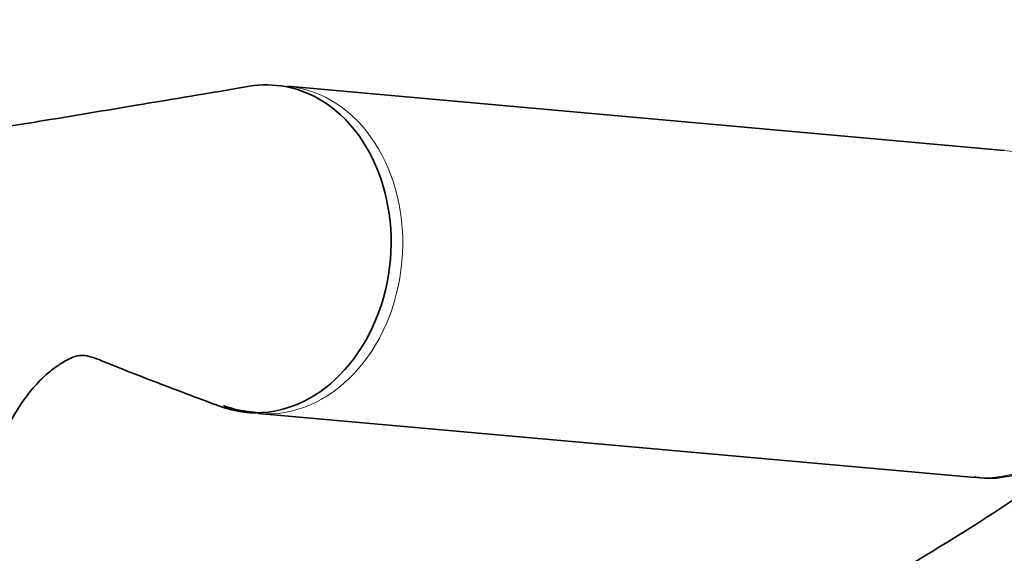
# Model space of a CAD drawing. Units: millimetres. Extents: x 0 to 2409, y 0 to 2749.
# Drawn here: x 1763 to 1838, y 964 to 1004 of the extents above; entities that cross this region are included whole.
import ezdxf
from ezdxf import colors
from ezdxf.entities.mleader import LeaderData, LeaderLine
from ezdxf.math import Vec2, Vec3

# ---------------------------------------------------------------- set-up
doc = ezdxf.new("R2010")
doc.units = ezdxf.units.MM
doc.layers.add('DV6_Défaut', color=7, linetype='Continuous')
doc.layers.add('Défaut', color=7, linetype='Continuous')

# ---------------------------------------------------------------- blocks, each defined once
blk = doc.blocks.new('_DOT')
at = {"color": 0}
blk.add_line((0, 0), (-1, 0), dxfattribs=at)
at = {"color": 0, "const_width": 0.333}
blk.add_lwpolyline([(-0.1665, 0, 1), (0.1665, 0, 1)], format="xyb", close=True, dxfattribs=at)
blk = doc.blocks.new('SE5')
at = {"layer": 'DV6_Défaut', "color": 7, "linetype": 'Continuous', "lineweight": 35}
for p, q in [((1837.934, 994.501), (1783.377, 999.373)), ((1781.153, 974.473), (1835.71, 969.6))]:
    blk.add_line(p, q, dxfattribs=at)
for major_axis, start_param, end_param in [((-1.112, -12.45), 2.790713, 3.344344), ((1.112, 12.45), 2.927531, 5.932306)]:
    blk.add_ellipse((1781.375, 987.003), major_axis=major_axis, ratio=0.788675, start_param=start_param, end_param=end_param, dxfattribs=at)
at = {"layer": 'DV6_Défaut', "color": 7, "linetype": 'Continuous', "lineweight": 18}
for centre, start_param, end_param in [((1782.265, 986.923), 0, 3.139185), ((1836.822, 982.05), 0, 3.141593), ((1782.265, 986.923), 6.277838, 6.283185)]:
    blk.add_ellipse(centre, major_axis=(-1.112, -12.45), ratio=0.788675, start_param=start_param, end_param=end_param, dxfattribs=at)
at = {"layer": 'DV6_Défaut', "color": 7, "linetype": 'Continuous', "lineweight": 35}
for points, knots in [([(1780.482, 999.373), (1777.325, 998.844), (1772.539, 998.045), (1765.399, 996.853), (1760.544, 996.07), (1757.108, 995.47), (1754.58, 995.146), (1751.849, 994.286), (1749.036, 992.509), (1746.397, 990.009), (1743.908, 986.519), (1742.78, 984.117), (1742.112, 982.634)], [0, 0, 0, 0, 0.222029, 0.400274, 0.534984, 0.58907, 0.650824, 0.722082, 0.781778, 0.847686, 0.920322, 1, 1, 1, 1]), ([(1762.34, 973.993), (1762.711, 974.608), (1763.304, 975.572), (1764.365, 976.847), (1765.274, 977.688), (1766.188, 978.336), (1767.212, 978.893), (1768.151, 978.957), (1769.691, 978.285), (1771.728, 977.484), (1774.641, 976.366), (1776.816, 975.545), (1778.205, 975.022)], [0, 0, 0, 0, 0.051403, 0.095666, 0.133694, 0.165768, 0.213234, 0.325042, 0.45922, 0.619986, 0.798246, 1, 1, 1, 1]), ([(1835.644, 969.657), (1835.826, 969.621), (1836.74, 969.447), (1838.61, 969.687), (1840.915, 970.409), (1843.027, 971.688), (1844.846, 973.41), (1846.098, 975.219), (1846.692, 976.447), (1846.883, 976.906)], [0, 0, 0, 0, 0.035649, 0.208739, 0.379049, 0.549266, 0.721934, 0.898639, 1, 1, 1, 1]), ([(1778.5, 975.07), (1778.701, 974.996), (1779.53, 974.724), (1780.354, 974.615), (1781.087, 974.53)], [0, 0, 0, 0, 0.242658, 1, 1, 1, 1]), ([(1839.42, 968.424), (1837.021, 966.803), (1834.547, 965.241), (1829.507, 962.183), (1826.943, 960.684), (1822.47, 958.099), (1820.565, 957.008), (1818.659, 955.921)], [0, 0, 0, 0, 0.365521, 0.365521, 0.731042, 0.731042, 1, 1, 1, 1])]:
    blk.add_open_spline(points, degree=3, knots=knots, dxfattribs=at)
at = {"layer": 'DV6_Défaut', "color": 7, "linetype": 'Continuous', "lineweight": 18}
blk.add_open_spline([(1792.085, 924.452), (1796.661, 927.756), (1801.142, 931.085), (1810.01, 937.795), (1814.398, 941.178), (1820.96, 946.29), (1823.143, 948), (1827.514, 951.423), (1829.701, 953.135), (1834.109, 956.544), (1836.329, 958.24), (1840.864, 961.59), (1843.181, 963.243), (1845.58, 964.868)], degree=3, knots=[0, 0, 0, 0, 0.25, 0.25, 0.5, 0.5, 0.625, 0.625, 0.75, 0.75, 0.875, 0.875, 1, 1, 1, 1], dxfattribs=at)

msp = doc.modelspace()

# ---------------------------------------------------------------- block references
at = {"layer": 'Défaut'}
msp.add_blockref('SE5', (0, 0), dxfattribs=at)

# ---------------------------------------------------------------- leaders
at = {"layer": 'Défaut', "color": 7, "linetype": 'Continuous', "lineweight": 18}
ml = msp.add_multileader_mtext('Standard', dxfattribs=at)
ml.set_content('{\\pxsm0.9;\\fSolid Edge ISO|b1||i0||c0|p34;\\W1.;22/10/2019\\P}', color=256)
ml.set_leader_properties()
ml.set_arrow_properties(name='DOT')
ml.build(insert=Vec2(0, 0))
ml.multileader.update_dxf_attribs({"leader_type": 0, "dogleg_length": 0, "arrow_head_size": 12})
ctx = ml.context
ctx.base_point, ctx.char_height, ctx.arrow_head_size, ctx.landing_gap_size = Vec3(2321.716, 2741.633), 12, 12, 4.2
notes = []
notes.append((ctx, [(0, (0, 0, 0), (0, 0), (1, 0), 1, [])]))
ctx.mtext.insert = Vec3(2323.716, 2747.753)
for ctx, leaders in notes:
    for number, flags, end, landing, length, lines in leaders:
        leader = LeaderData()
        leader.index, (leader.has_last_leader_line, leader.has_dogleg_vector, leader.attachment_direction) = number, flags
        leader.last_leader_point, leader.dogleg_vector, leader.dogleg_length = Vec3(end), Vec3(landing), length
        for number, points, colour, breaks in lines:
            line = LeaderLine()
            line.index, line.vertices, line.color, line.breaks = number, Vec3.list(points), colors.encode_raw_color(colour), breaks
            leader.lines.append(line)
        ctx.leaders.append(leader)

doc.saveas('drawing.dxf')
